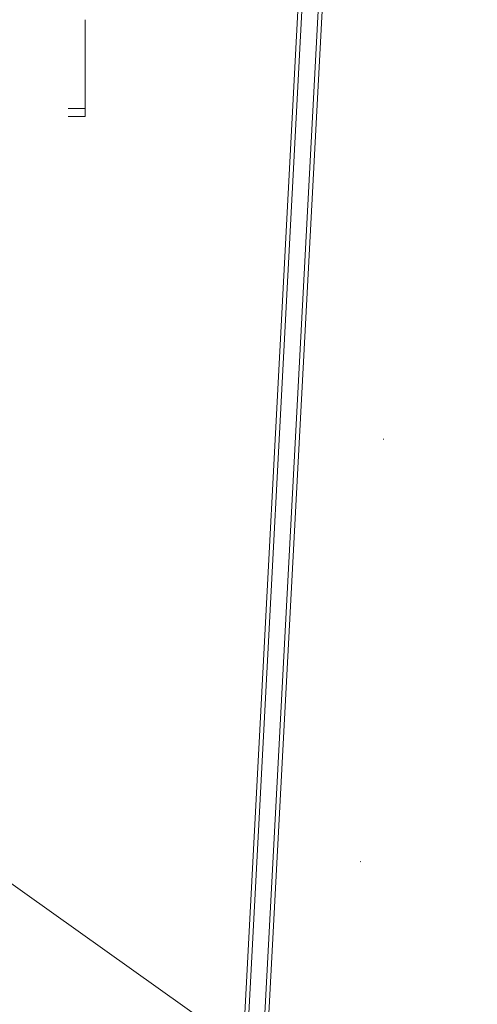
# Model space of a CAD drawing. Units: millimetres. Extents: x -1294 to 6031, y -501 to 7710.
# Drawn here: x 2464 to 2521, y 4797 to 4919 of the extents above; entities that cross this region are included whole.
import ezdxf

# ---------------------------------------------------------------- set-up
doc = ezdxf.new("R2010")
doc.units = ezdxf.units.MM
doc.linetypes.add('Dotted', pattern=[63.499999, 0, -63.499999])
doc.linetypes.add('Hidden Line', pattern=[39.122222, 28.222222, -10.9])
for name, color, linetype, lineweight in [('2D Drafting - General_Pen_No__1', 7, 'Continuous', 20), ('Interior - Furniture _Pen_No__4', 7, 'Continuous', 20), ('Interior - Furniture _Pen_No__89', 7, 'Continuous', 20), ('Structural - Bearing_Pen_No__90', 7, 'Continuous', 20)]:
    doc.layers.add(name, color=color, linetype=linetype, lineweight=lineweight)
for name, color, linetype in [('Dimensions', 7, 'Continuous'), ('Interior - Furniture', 7, 'Continuous'), ('Structural - Bearing', 7, 'Continuous')]:
    doc.layers.add(name, color=color, linetype=linetype)
doc.styles.get("Standard").update_dxf_attribs({"font": 'arial.ttf'})
doc.dimstyles.new('Leikkiset keinu', dxfattribs={"dimtxt": 150, "dimasz": 2.5, "dimexe": 0.06, "dimexo": 0.625, "dimtad": 0, "dimtih": 1, "dimtoh": 1, "dimdec": 0, "dimtxsty": 'Standard', "dimcen": 2.5, "dimadec": 0, "dimazin": 0, "dimtfac": 1, "dimtmove": 0, "dimatfit": 3, "dimfxl": 1, "dimarcsym": 0})

# ---------------------------------------------------------------- blocks, each defined once
blk = doc.blocks.new('00_TEM_Hitech_JK4-2')
at = {"layer": 'Interior - Furniture _Pen_No__89', "linetype": 'Continuous'}
for p, q in [((17.62, 366.33), (0, 34.76)), ((18.12, 366.33), (0.5, 34.76)), ((20.12, 366.33), (2.5, 34.76)), ((20.62, 366.33), (3, 34.76))]:
    blk.add_line(p, q, dxfattribs=at)
blk = doc.blocks.new('00_VRposms2_beige')
at = {"layer": 'Interior - Furniture _Pen_No__4', "linetype": 'Continuous'}
for p, q in [((553.54, 12), (57.16, 12)), ((556.23, 12), (57.16, 12)), ((553.54, 12), (60.03, 12))]:
    blk.add_line(p, q, dxfattribs=at)
blk = doc.blocks.new('Beam_17', base_point=(0, 342.01))
at = {"layer": 'Structural - Bearing_Pen_No__90', "linetype": 'Hidden Line'}
for p in [(431.41, 342.01), (-431.41, 331.01)]:
    blk.add_line(p, (431.41, 331.01), dxfattribs=at)
blk = doc.blocks.new('Beam_18', base_point=(0, 331))
at = {"layer": 'Structural - Bearing_Pen_No__90', "linetype": 'Hidden Line'}
for p, q in [((-431.41, 331), (431.41, 331)), ((431.41, 331), (431.41, 330)), ((-431.41, 330), (431.41, 330))]:
    blk.add_line(p, q, dxfattribs=at)
blk = doc.blocks.new('*D125')
at = {"layer": 'Defpoints', "color": 0}
for p in [(4662.89, 5376.97), (1579.13, 4198.52), (4662.89, 4198.52)]:
    blk.add_point(p, dxfattribs=at)
at = {"layer": 'Dimensions', "color": 0, "lineweight": -2}
for p, q in [((1579.13, 4199.14), (1579.13, 5377.03)), ((1581.63, 5376.97), (2897.03, 5376.97)), ((4660.39, 5376.97), (3344.98, 5376.97)), ((4662.89, 4199.14), (4662.89, 5377.03))]:
    blk.add_line(p, q, dxfattribs=at)
at = {"layer": 'Dimensions', "color": 0}
for points in [[(1581.63, 5377.38), (1581.63, 5376.55), (1579.13, 5376.97)], [(4660.39, 5376.55), (4660.39, 5377.38), (4662.89, 5376.97)]]:
    blk.add_solid(points, dxfattribs=at)
at = {"layer": 'Dimensions', "color": 0, "insert": (3121.01, 5376.97), "char_height": 150, "attachment_point": 5}
blk.add_mtext('3084', dxfattribs=at)

msp = doc.modelspace()

# ---------------------------------------------------------------- linework, layer by layer
at = {"layer": '2D Drafting - General_Pen_No__1', "linetype": 'Dotted'}
msp.add_line((3871.01, 4287.23), (2371.01, 4867.23), dxfattribs=at)
at = {"layer": '2D Drafting - General_Pen_No__1', "linetype": 'Dotted', "flags": 128}
msp.add_lwpolyline([(3871.01, 4867.23), (3871.01, 4287.23), (2371.01, 4287.23), (2371.01, 4867.23)], close=True, dxfattribs=at)

# ---------------------------------------------------------------- block references
at = {"layer": 'Interior - Furniture', "color": 104, "linetype": 'Continuous', "lineweight": 20, "true_color": 0x029e21, "zscale": 1000}
for name, p, rotation in [('00_TEM_Hitech_JK4-2', (2503, 4977.23), 180), ('00_VRposms2_beige', (2900.3, 4516.06), 144.5875644732433)]:
    msp.add_blockref(name, p, dxfattribs=dict(at, rotation=rotation))
at = {"layer": 'Structural - Bearing', "color": 132, "lineweight": 20, "true_color": 0x00bfbf}
for name, p in [('Beam_17', (2041.01, 4919.24)), ('Beam_18', (2041.01, 4908.23))]:
    msp.add_blockref(name, p, dxfattribs=at)

# ---------------------------------------------------------------- dimensions: what is measured, and where the dimension line sits
at = {"layer": 'Dimensions'}
dim = msp.add_linear_dim(base=(4662.89, 5376.97), p1=(1579.13, 4198.52), p2=(4662.89, 4198.52), dimstyle='Leikkiset keinu', override={"dimlfac": 1}, dxfattribs=at)
dim.commit()
dim.dimension.update_dxf_attribs({"geometry": '*D125', "text_midpoint": (3121.01, 5376.97)})

doc.saveas('drawing.dxf')
